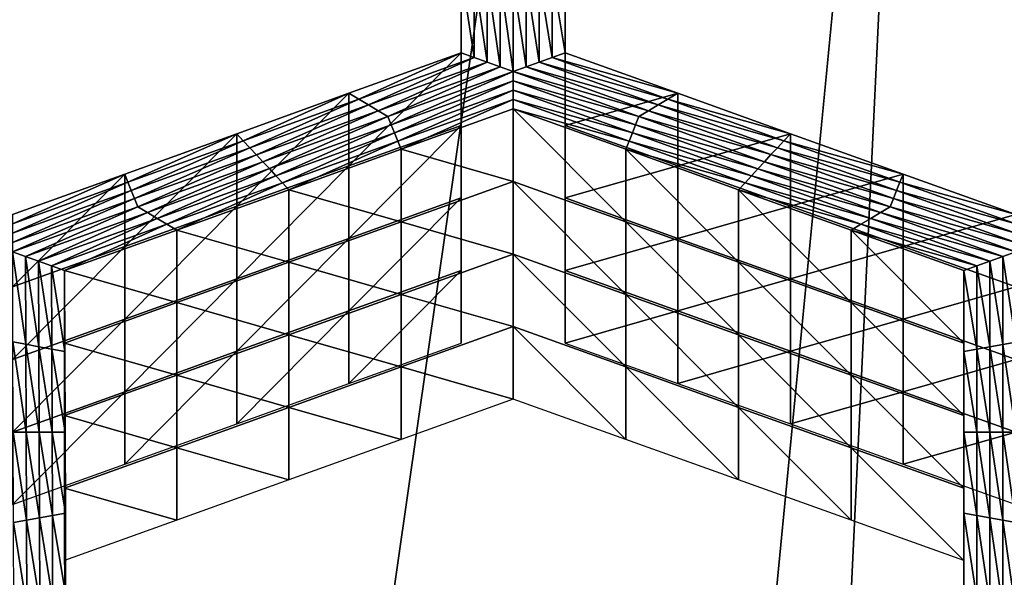
# Model space of a CAD drawing. Extents: x -0.03 to 0.03, y -0.03 to 0.166.
# Drawn here: x 0 to 0.001, y 0.141 to 0.141 of the extents above; entities that cross this region are included whole.
import ezdxf

# ---------------------------------------------------------------- set-up
doc = ezdxf.new("R2010")
doc.units = 0
doc.header["$MEASUREMENT"] = 0
doc.layers.get('0').update_dxf_attribs({"linetype": 'CONTINUOUS'})

msp = doc.modelspace()

# ---------------------------------------------------------------- linework, layer by layer
for points in [[(-0.0000732, 0.1293683, 0.1269057), (0.0034062, 0.1654413, 0.0978082), (-0.0000891, 0.1657995, 0.0979291)], [(-0.0000732, 0.1293683, 0.1269057), (0.0031236, 0.1291336, 0.126718), (0.0034062, 0.1654413, 0.0978082)], [(0.0016076, 0.1510664, 0.0925176), (-0.0004472, 0.1078842, 0.1272282), (-0.0004472, 0.1511926, 0.0926758)], [(0.0016076, 0.1510664, 0.0925176), (0.0016076, 0.1077579, 0.12707), (-0.0004472, 0.1078842, 0.1272282)], [(-0.000805, 0.1456437, 0.1036154), (0.0011931, 0.1454318, 0.1035435), (-0.0007551, 0.1318538, 0.09892)], [(0.0011931, 0.1454318, 0.1035435), (0.0031364, 0.1448486, 0.1033452), (-0.0007551, 0.1318538, 0.09892)], [(0.0031364, 0.1448486, 0.1033452), (0.0049544, 0.1439465, 0.1030384), (-0.0007551, 0.1318538, 0.09892)], [(0.0049544, 0.1439465, 0.1030384), (0.0065874, 0.1427903, 0.1026449), (-0.0007551, 0.1318538, 0.09892)], [(0.0065874, 0.1427903, 0.1026449), (0.0080639, 0.1414843, 0.1022004), (-0.0007551, 0.1318538, 0.09892)], [(0.0005895, 0.141349, 0.0834714), (0.0005895, 0.141457, 0.0836067), (0.0005895, 0.1415538, 0.0835294)], [(0.0005895, 0.141349, 0.0834714), (0.0005895, 0.1415538, 0.0835294), (0.0005895, 0.1414458, 0.0833941)], [(0.0005895, 0.1413379, 0.0832588), (0.0005895, 0.1414458, 0.0833941), (0.0005895, 0.1415426, 0.0833169)], [(0.0005895, 0.1413379, 0.0832588), (0.0005895, 0.1415426, 0.0833169), (0.0005895, 0.1414347, 0.0831816)], [(0.0005895, 0.1413267, 0.0830463), (0.0005895, 0.1414347, 0.0831816), (0.0005895, 0.1415315, 0.0831044)], [(0.0005895, 0.1413267, 0.0830463), (0.0005895, 0.1415315, 0.0831044), (0.0005895, 0.1414236, 0.0829691)], [(0.0080639, 0.1414843, 0.1022004), (0.009374, 0.1400996, 0.1017291), (-0.0007551, 0.1318538, 0.09892)], [(0.0005895, 0.1412522, 0.0835486), (0.0005895, 0.1413602, 0.0836839), (0.0005895, 0.141457, 0.0836067)], [(0.0005895, 0.1412522, 0.0835486), (0.0005895, 0.141457, 0.0836067), (0.0005895, 0.141349, 0.0834714)], [(0.0007281, 0.1413602, 0.0836839), (0.0007281, 0.1413491, 0.0834714), (0.0007281, 0.141457, 0.0836067)], [(0.0007281, 0.141457, 0.0836067), (0.0007281, 0.1413491, 0.0834714), (0.0007281, 0.1414458, 0.0833942)], [(0.0005895, 0.1412411, 0.0833361), (0.0005895, 0.141349, 0.0834714), (0.0005895, 0.1414458, 0.0833941)], [(0.0005895, 0.1412411, 0.0833361), (0.0005895, 0.1414458, 0.0833941), (0.0005895, 0.1413379, 0.0832588)], [(0.0007281, 0.1413491, 0.0834714), (0.0007281, 0.1413379, 0.0832588), (0.0007281, 0.1414458, 0.0833942)], [(0.0007281, 0.1414458, 0.0833942), (0.0007281, 0.1413379, 0.0832588), (0.0007281, 0.1414347, 0.0831816)], [(0.0005895, 0.14123, 0.0831235), (0.0005895, 0.1413379, 0.0832588), (0.0005895, 0.1414347, 0.0831816)], [(0.0005895, 0.14123, 0.0831235), (0.0005895, 0.1414347, 0.0831816), (0.0005895, 0.1413267, 0.0830463)], [(0.0007281, 0.1413379, 0.0832588), (0.0007281, 0.1413268, 0.0830463), (0.0007281, 0.1414347, 0.0831816)], [(0.0007281, 0.1414347, 0.0831816), (0.0007281, 0.1413268, 0.0830463), (0.0007281, 0.1414236, 0.0829691)], [(0.0006068, 0.1413094, 0.082826), (0.0005895, 0.1413156, 0.0828338), (0.0005895, 0.1414236, 0.0829691)], [(0.0006068, 0.1413094, 0.082826), (0.0005895, 0.1414236, 0.0829691), (0.0006068, 0.1414204, 0.0829652)], [(0.0005895, 0.1412188, 0.082911), (0.0005895, 0.1413267, 0.0830463), (0.0005895, 0.1414236, 0.0829691)], [(0.0005895, 0.1412188, 0.082911), (0.0005895, 0.1414236, 0.0829691), (0.0005895, 0.1413156, 0.0828338)], [(0.0006241, 0.1413031, 0.0828182), (0.0006068, 0.1413094, 0.082826), (0.0006068, 0.1414204, 0.0829652)], [(0.0006241, 0.1413031, 0.0828182), (0.0006068, 0.1414204, 0.0829652), (0.0006241, 0.1414173, 0.0829613)], [(0.0006415, 0.1412969, 0.0828103), (0.0006241, 0.1413031, 0.0828182), (0.0006241, 0.1414173, 0.0829613)], [(0.0006415, 0.1412969, 0.0828103), (0.0006241, 0.1414173, 0.0829613), (0.0006415, 0.1414142, 0.0829574)], [(0.0006761, 0.1414142, 0.0829574), (0.0006934, 0.1414173, 0.0829613), (0.0006934, 0.1413032, 0.0828182)], [(0.0006934, 0.1414173, 0.0829613), (0.0007107, 0.1414204, 0.0829652), (0.0007107, 0.1413094, 0.082826)], [(0.0006934, 0.1414173, 0.0829613), (0.0007107, 0.1413094, 0.082826), (0.0006934, 0.1413032, 0.0828182)], [(0.0007107, 0.1414204, 0.0829652), (0.0007281, 0.1414236, 0.0829691), (0.0007281, 0.1413156, 0.0828338)], [(0.0007107, 0.1414204, 0.0829652), (0.0007281, 0.1413156, 0.0828338), (0.0007107, 0.1413094, 0.082826)], [(0.0007281, 0.1413268, 0.0830463), (0.0007281, 0.1413156, 0.0828338), (0.0007281, 0.1414236, 0.0829691)], [(0.0006588, 0.1412907, 0.0828025), (0.0006415, 0.1412969, 0.0828103), (0.0006415, 0.1414142, 0.0829574)], [(0.0006588, 0.1412907, 0.0828025), (0.0006415, 0.1414142, 0.0829574), (0.0006588, 0.1414111, 0.0829535)], [(0.0006588, 0.1414111, 0.0829535), (0.0006761, 0.1414142, 0.0829574), (0.0006761, 0.1412969, 0.0828103)], [(0.0006588, 0.1414111, 0.0829535), (0.0006761, 0.1412969, 0.0828103), (0.0006588, 0.1412907, 0.0828025)], [(0.0006761, 0.1414142, 0.0829574), (0.0006934, 0.1413032, 0.0828182), (0.0006761, 0.1412969, 0.0828103)], [(0.0007281, 0.1413602, 0.0836839), (0.0007281, 0.1412522, 0.0835486), (0.0007281, 0.1413491, 0.0834714)], [(0.0005895, 0.1411443, 0.0834133), (0.0005895, 0.1412522, 0.0835486), (0.0005895, 0.141349, 0.0834714)], [(0.0005895, 0.1411443, 0.0834133), (0.0005895, 0.141349, 0.0834714), (0.0005895, 0.1412411, 0.0833361)], [(0.0005895, 0.1411331, 0.0832008), (0.0005895, 0.1412411, 0.0833361), (0.0005895, 0.1413379, 0.0832588)], [(0.0005895, 0.1411331, 0.0832008), (0.0005895, 0.1413379, 0.0832588), (0.0005895, 0.14123, 0.0831235)], [(0.0007281, 0.1413491, 0.0834714), (0.0007281, 0.1412411, 0.0833361), (0.0007281, 0.1413379, 0.0832588)], [(0.0007281, 0.1412522, 0.0835486), (0.0007281, 0.1412411, 0.0833361), (0.0007281, 0.1413491, 0.0834714)], [(0.0007281, 0.1412411, 0.0833361), (0.0007281, 0.14123, 0.0831235), (0.0007281, 0.1413379, 0.0832588)], [(0.0007281, 0.1413379, 0.0832588), (0.0007281, 0.14123, 0.0831235), (0.0007281, 0.1413268, 0.0830463)], [(0.0005895, 0.141122, 0.0829882), (0.0005895, 0.14123, 0.0831235), (0.0005895, 0.1413267, 0.0830463)], [(0.0005895, 0.141122, 0.0829882), (0.0005895, 0.1413267, 0.0830463), (0.0005895, 0.1412188, 0.082911)], [(0.0007281, 0.14123, 0.0831235), (0.0007281, 0.1412188, 0.082911), (0.0007281, 0.1413268, 0.0830463)], [(0.0007281, 0.1413268, 0.0830463), (0.0007281, 0.1412188, 0.082911), (0.0007281, 0.1413156, 0.0828338)], [(0.0004529, 0.1412539, 0.0827565), (0.0004399, 0.1412617, 0.0827662), (0.0005895, 0.1413156, 0.0828338)], [(0.0004399, 0.1411649, 0.0828434), (0.0005895, 0.1412188, 0.082911), (0.0005895, 0.1413156, 0.0828338)], [(0.0004399, 0.1411649, 0.0828434), (0.0005895, 0.1413156, 0.0828338), (0.0004399, 0.1412617, 0.0827662)], [(0.0004529, 0.1412539, 0.0827565), (0.0005895, 0.1413156, 0.0828338), (0.0006068, 0.1413094, 0.082826)], [(0.0007107, 0.1413094, 0.082826), (0.0007281, 0.1413156, 0.0828338), (0.0008783, 0.1412617, 0.0827662)], [(0.0007281, 0.1412188, 0.082911), (0.0008783, 0.1412617, 0.0827662), (0.0007281, 0.1413156, 0.0828338)], [(0.0004659, 0.1412461, 0.0827467), (0.0004529, 0.1412539, 0.0827565), (0.0006068, 0.1413094, 0.082826)], [(0.0004659, 0.1412461, 0.0827467), (0.0006068, 0.1413094, 0.082826), (0.0006241, 0.1413031, 0.0828182)], [(0.0004789, 0.1412383, 0.0827369), (0.0004659, 0.1412461, 0.0827467), (0.0006241, 0.1413031, 0.0828182)], [(0.0004789, 0.1412383, 0.0827369), (0.0006241, 0.1413031, 0.0828182), (0.0006415, 0.1412969, 0.0828103)], [(0.0006761, 0.1412969, 0.0828103), (0.0006934, 0.1413032, 0.0828182), (0.0008523, 0.1412461, 0.0827467)], [(0.0006934, 0.1413032, 0.0828182), (0.0007107, 0.1413094, 0.082826), (0.0008653, 0.1412539, 0.0827564)], [(0.0006934, 0.1413032, 0.0828182), (0.0008653, 0.1412539, 0.0827564), (0.0008523, 0.1412461, 0.0827467)], [(0.0007107, 0.1413094, 0.082826), (0.0008783, 0.1412617, 0.0827662), (0.0008653, 0.1412539, 0.0827564)], [(0.0004919, 0.1412305, 0.0827271), (0.0004789, 0.1412383, 0.0827369), (0.0006415, 0.1412969, 0.0828103)], [(0.0004919, 0.1412305, 0.0827271), (0.0006415, 0.1412969, 0.0828103), (0.0006588, 0.1412907, 0.0828025)], [(0.0006588, 0.1412907, 0.0828025), (0.0004963, 0.1412196, 0.0827135), (0.0004919, 0.1412305, 0.0827271)], [(0.0006588, 0.1412907, 0.0828025), (0.0006588, 0.1412782, 0.0827869), (0.0004963, 0.1412196, 0.0827135)], [(0.0006588, 0.1412907, 0.0828025), (0.0006761, 0.1412969, 0.0828103), (0.0008393, 0.1412383, 0.0827369)], [(0.0006588, 0.1412907, 0.0828025), (0.0008393, 0.1412383, 0.0827369), (0.0008264, 0.1412305, 0.0827271)], [(0.0008264, 0.1412305, 0.0827271), (0.0006588, 0.1412782, 0.0827869), (0.0006588, 0.1412907, 0.0828025)], [(0.0006761, 0.1412969, 0.0828103), (0.0008523, 0.1412461, 0.0827467), (0.0008393, 0.1412383, 0.0827369)], [(0.0006588, 0.1412782, 0.0827869), (0.0005007, 0.1412087, 0.0826998), (0.0004963, 0.1412196, 0.0827135)], [(0.0006588, 0.1412782, 0.0827869), (0.0006589, 0.1412657, 0.0827713), (0.0005007, 0.1412087, 0.0826998)], [(0.0008221, 0.1412196, 0.0827135), (0.0006589, 0.1412657, 0.0827713), (0.0006588, 0.1412782, 0.0827869)], [(0.0008264, 0.1412305, 0.0827271), (0.0008221, 0.1412196, 0.0827135), (0.0006588, 0.1412782, 0.0827869)], [(0.000299, 0.1411984, 0.0826869), (0.0002904, 0.1412078, 0.0826986), (0.0004399, 0.1412617, 0.0827662)], [(0.0002904, 0.141111, 0.0827759), (0.0004399, 0.1411649, 0.0828434), (0.0004399, 0.1412617, 0.0827662)], [(0.0002904, 0.141111, 0.0827759), (0.0004399, 0.1412617, 0.0827662), (0.0002904, 0.1412078, 0.0826986)], [(0.000299, 0.1411984, 0.0826869), (0.0004399, 0.1412617, 0.0827662), (0.0004529, 0.1412539, 0.0827565)], [(0.0006589, 0.1412657, 0.0827713), (0.000505, 0.1411978, 0.0826862), (0.0005007, 0.1412087, 0.0826998)], [(0.0006589, 0.1412657, 0.0827713), (0.0006589, 0.1412533, 0.0827557), (0.000505, 0.1411978, 0.0826862)], [(0.0008178, 0.1412087, 0.0826998), (0.0006589, 0.1412533, 0.0827557), (0.0006589, 0.1412657, 0.0827713)], [(0.0008221, 0.1412196, 0.0827135), (0.0008178, 0.1412087, 0.0826998), (0.0006589, 0.1412657, 0.0827713)], [(0.0007281, 0.1412188, 0.082911), (0.0008783, 0.1411649, 0.0828434), (0.0008783, 0.1412617, 0.0827662)], [(0.0008653, 0.1412539, 0.0827564), (0.0008783, 0.1412617, 0.0827662), (0.0010285, 0.1412078, 0.0826987)], [(0.0008783, 0.1411649, 0.0828434), (0.0010285, 0.1412078, 0.0826987), (0.0008783, 0.1412617, 0.0827662)], [(0.0003077, 0.1411891, 0.0826752), (0.000299, 0.1411984, 0.0826869), (0.0004529, 0.1412539, 0.0827565)], [(0.0003077, 0.1411891, 0.0826752), (0.0004529, 0.1412539, 0.0827565), (0.0004659, 0.1412461, 0.0827467)], [(0.0003164, 0.1411797, 0.0826635), (0.0003077, 0.1411891, 0.0826752), (0.0004659, 0.1412461, 0.0827467)], [(0.0003164, 0.1411797, 0.0826635), (0.0004659, 0.1412461, 0.0827467), (0.0004789, 0.1412383, 0.0827369)], [(0.0006589, 0.1412533, 0.0827557), (0.0005094, 0.1411869, 0.0826725), (0.000505, 0.1411978, 0.0826862)], [(0.0006589, 0.1412533, 0.0827557), (0.0006589, 0.1412408, 0.0827401), (0.0005094, 0.1411869, 0.0826725)], [(0.0008135, 0.1411978, 0.0826862), (0.0006589, 0.1412408, 0.0827401), (0.0006589, 0.1412533, 0.0827557)], [(0.0008178, 0.1412087, 0.0826998), (0.0008135, 0.1411978, 0.0826862), (0.0006589, 0.1412533, 0.0827557)], [(0.0007281, 0.1412522, 0.0835486), (0.0007281, 0.1411443, 0.0834133), (0.0007281, 0.1412411, 0.0833361)], [(0.0008393, 0.1412383, 0.0827369), (0.0008523, 0.1412461, 0.0827467), (0.0010112, 0.1411891, 0.0826752)], [(0.0008523, 0.1412461, 0.0827467), (0.0008653, 0.1412539, 0.0827564), (0.0010199, 0.1411984, 0.0826869)], [(0.0008523, 0.1412461, 0.0827467), (0.0010199, 0.1411984, 0.0826869), (0.0010112, 0.1411891, 0.0826752)], [(0.0008653, 0.1412539, 0.0827564), (0.0010285, 0.1412078, 0.0826987), (0.0010199, 0.1411984, 0.0826869)], [(0.0003251, 0.1411704, 0.0826518), (0.0003164, 0.1411797, 0.0826635), (0.0004789, 0.1412383, 0.0827369)], [(0.0003251, 0.1411704, 0.0826518), (0.0004789, 0.1412383, 0.0827369), (0.0004919, 0.1412305, 0.0827271)], [(0.0006589, 0.141144, 0.0828173), (0.0005094, 0.1411869, 0.0826725), (0.0006589, 0.1412408, 0.0827401)], [(0.0005895, 0.1410363, 0.083278), (0.0005895, 0.1411443, 0.0834133), (0.0005895, 0.1412411, 0.0833361)], [(0.0005895, 0.1410363, 0.083278), (0.0005895, 0.1412411, 0.0833361), (0.0005895, 0.1411331, 0.0832008)], [(0.0008135, 0.1411978, 0.0826862), (0.0008092, 0.1411869, 0.0826725), (0.0006589, 0.1412408, 0.0827401)], [(0.0008092, 0.1410901, 0.0827497), (0.0006589, 0.141144, 0.0828173), (0.0006589, 0.1412408, 0.0827401)], [(0.0008092, 0.1410901, 0.0827497), (0.0006589, 0.1412408, 0.0827401), (0.0008092, 0.1411869, 0.0826725)], [(0.0007281, 0.1412411, 0.0833361), (0.0007281, 0.1411332, 0.0832008), (0.0007281, 0.14123, 0.0831235)], [(0.0007281, 0.1411443, 0.0834133), (0.0007281, 0.1411332, 0.0832008), (0.0007281, 0.1412411, 0.0833361)], [(0.0008264, 0.1412305, 0.0827271), (0.0008393, 0.1412383, 0.0827369), (0.0010026, 0.1411798, 0.0826635)], [(0.0008393, 0.1412383, 0.0827369), (0.0010112, 0.1411891, 0.0826752), (0.0010026, 0.1411798, 0.0826635)], [(0.0004919, 0.1412305, 0.0827271), (0.0003338, 0.1411611, 0.0826401), (0.0003251, 0.1411704, 0.0826518)], [(0.0004919, 0.1412305, 0.0827271), (0.0004963, 0.1412196, 0.0827135), (0.0003338, 0.1411611, 0.0826401)], [(0.0004963, 0.1412196, 0.0827135), (0.0003424, 0.1411517, 0.0826283), (0.0003338, 0.1411611, 0.0826401)], [(0.0004963, 0.1412196, 0.0827135), (0.0005007, 0.1412087, 0.0826998), (0.0003424, 0.1411517, 0.0826283)], [(0.0005895, 0.1410252, 0.0830655), (0.0005895, 0.1411331, 0.0832008), (0.0005895, 0.14123, 0.0831235)], [(0.0005895, 0.1410252, 0.0830655), (0.0005895, 0.14123, 0.0831235), (0.0005895, 0.141122, 0.0829882)], [(0.0007281, 0.1411332, 0.0832008), (0.0007281, 0.141122, 0.0829882), (0.0007281, 0.14123, 0.0831235)], [(0.0007281, 0.14123, 0.0831235), (0.0007281, 0.141122, 0.0829882), (0.0007281, 0.1412188, 0.082911)], [(0.0009853, 0.141161, 0.0826401), (0.0008178, 0.1412087, 0.0826998), (0.0008221, 0.1412196, 0.0827135)], [(0.000994, 0.1411704, 0.0826518), (0.0008221, 0.1412196, 0.0827135), (0.0008264, 0.1412305, 0.0827271)], [(0.000994, 0.1411704, 0.0826518), (0.0009853, 0.141161, 0.0826401), (0.0008221, 0.1412196, 0.0827135)], [(0.0008264, 0.1412305, 0.0827271), (0.0010026, 0.1411798, 0.0826635), (0.000994, 0.1411704, 0.0826518)], [(0.0001452, 0.141143, 0.0826174), (0.0001408, 0.1411539, 0.0826311), (0.0002904, 0.1412078, 0.0826986)], [(0.0001408, 0.1410571, 0.0827083), (0.0002904, 0.141111, 0.0827759), (0.0002904, 0.1412078, 0.0826986)], [(0.0001408, 0.1410571, 0.0827083), (0.0002904, 0.1412078, 0.0826986), (0.0001408, 0.1411539, 0.0826311)], [(0.0001452, 0.141143, 0.0826174), (0.0002904, 0.1412078, 0.0826986), (0.000299, 0.1411984, 0.0826869)], [(0.0005007, 0.1412087, 0.0826998), (0.0003511, 0.1411424, 0.0826166), (0.0003424, 0.1411517, 0.0826283)], [(0.0005007, 0.1412087, 0.0826998), (0.000505, 0.1411978, 0.0826862), (0.0003511, 0.1411424, 0.0826166)], [(0.0004399, 0.1410681, 0.0829207), (0.0005895, 0.141122, 0.0829882), (0.0005895, 0.1412188, 0.082911)], [(0.0004399, 0.1410681, 0.0829207), (0.0005895, 0.1412188, 0.082911), (0.0004399, 0.1411649, 0.0828434)], [(0.0007281, 0.141122, 0.0829882), (0.0008783, 0.1411649, 0.0828434), (0.0007281, 0.1412188, 0.082911)], [(0.0009767, 0.1411517, 0.0826283), (0.0008135, 0.1411978, 0.0826862), (0.0008178, 0.1412087, 0.0826998)], [(0.0009853, 0.141161, 0.0826401), (0.0009767, 0.1411517, 0.0826283), (0.0008178, 0.1412087, 0.0826998)], [(0.0008783, 0.1411649, 0.0828434), (0.0010285, 0.141111, 0.0827759), (0.0010285, 0.1412078, 0.0826987)], [(0.0010199, 0.1411984, 0.0826869), (0.0010285, 0.1412078, 0.0826987), (0.0011788, 0.1411539, 0.0826311)], [(0.0010285, 0.141111, 0.0827759), (0.0011788, 0.1411539, 0.0826311), (0.0010285, 0.1412078, 0.0826987)], [(0.0001495, 0.1411321, 0.0826037), (0.0001452, 0.141143, 0.0826174), (0.000299, 0.1411984, 0.0826869)], [(0.0001495, 0.1411321, 0.0826037), (0.000299, 0.1411984, 0.0826869), (0.0003077, 0.1411891, 0.0826752)], [(0.000505, 0.1411978, 0.0826862), (0.0003598, 0.141133, 0.0826049), (0.0003511, 0.1411424, 0.0826166)], [(0.000505, 0.1411978, 0.0826862), (0.0005094, 0.1411869, 0.0826725), (0.0003598, 0.141133, 0.0826049)], [(0.000968, 0.1411424, 0.0826166), (0.0008092, 0.1411869, 0.0826725), (0.0008135, 0.1411978, 0.0826862)], [(0.0009767, 0.1411517, 0.0826283), (0.000968, 0.1411424, 0.0826166), (0.0008135, 0.1411978, 0.0826862)], [(0.0010112, 0.1411891, 0.0826752), (0.0010199, 0.1411984, 0.0826869), (0.0011745, 0.141143, 0.0826174)], [(0.0010199, 0.1411984, 0.0826869), (0.0011788, 0.1411539, 0.0826311), (0.0011745, 0.141143, 0.0826174)], [(0.0001539, 0.1411212, 0.0825901), (0.0001495, 0.1411321, 0.0826037), (0.0003077, 0.1411891, 0.0826752)], [(0.0001539, 0.1411212, 0.0825901), (0.0003077, 0.1411891, 0.0826752), (0.0003164, 0.1411797, 0.0826635)], [(0.0001583, 0.1411103, 0.0825764), (0.0001539, 0.1411212, 0.0825901), (0.0003164, 0.1411797, 0.0826635)], [(0.0001583, 0.1411103, 0.0825764), (0.0003164, 0.1411797, 0.0826635), (0.0003251, 0.1411704, 0.0826518)], [(0.0005094, 0.1410901, 0.0827497), (0.0003598, 0.141133, 0.0826049), (0.0005094, 0.1411869, 0.0826725)], [(0.0006589, 0.141144, 0.0828173), (0.0005094, 0.1410901, 0.0827497), (0.0005094, 0.1411869, 0.0826725)], [(0.000968, 0.1411424, 0.0826166), (0.0009594, 0.141133, 0.0826049), (0.0008092, 0.1411869, 0.0826725)], [(0.0009594, 0.1410362, 0.0826822), (0.0008092, 0.1410901, 0.0827497), (0.0008092, 0.1411869, 0.0826725)], [(0.0009594, 0.1410362, 0.0826822), (0.0008092, 0.1411869, 0.0826725), (0.0009594, 0.141133, 0.0826049)], [(0.000994, 0.1411704, 0.0826518), (0.0010026, 0.1411798, 0.0826635), (0.0011658, 0.1411212, 0.0825901)], [(0.0010026, 0.1411798, 0.0826635), (0.0010112, 0.1411891, 0.0826752), (0.0011701, 0.1411321, 0.0826037)], [(0.0010026, 0.1411798, 0.0826635), (0.0011701, 0.1411321, 0.0826037), (0.0011658, 0.1411212, 0.0825901)], [(0.0010112, 0.1411891, 0.0826752), (0.0011745, 0.141143, 0.0826174), (0.0011701, 0.1411321, 0.0826037)], [(0.0003251, 0.1411704, 0.0826518), (0.0001713, 0.1411025, 0.0825666), (0.0001583, 0.1411103, 0.0825764)], [(0.0003251, 0.1411704, 0.0826518), (0.0003338, 0.1411611, 0.0826401), (0.0001713, 0.1411025, 0.0825666)], [(0.0011615, 0.1411103, 0.0825764), (0.0009853, 0.141161, 0.0826401), (0.000994, 0.1411704, 0.0826518)], [(0.000994, 0.1411704, 0.0826518), (0.0011658, 0.1411212, 0.0825901), (0.0011615, 0.1411103, 0.0825764)], [(-0.0000087, 0.1410875, 0.0825479), (-0.0000088, 0.1411, 0.0825635), (0.0001408, 0.1411539, 0.0826311)], [(-0.0000088, 0.1410032, 0.0826407), (0.0001408, 0.1410571, 0.0827083), (0.0001408, 0.1411539, 0.0826311)], [(-0.0000088, 0.1410032, 0.0826407), (0.0001408, 0.1411539, 0.0826311), (-0.0000088, 0.1411, 0.0825635)], [(-0.0000087, 0.1410875, 0.0825479), (0.0001408, 0.1411539, 0.0826311), (0.0001452, 0.141143, 0.0826174)], [(0.0003338, 0.1411611, 0.0826401), (0.0001842, 0.1410947, 0.0825569), (0.0001713, 0.1411025, 0.0825666)], [(0.0003338, 0.1411611, 0.0826401), (0.0003424, 0.1411517, 0.0826283), (0.0001842, 0.1410947, 0.0825569)], [(0.0002904, 0.1410142, 0.0828531), (0.0004399, 0.1410681, 0.0829207), (0.0004399, 0.1411649, 0.0828434)], [(0.0002904, 0.1410142, 0.0828531), (0.0004399, 0.1411649, 0.0828434), (0.0002904, 0.141111, 0.0827759)], [(0.0007281, 0.141122, 0.0829882), (0.0008783, 0.1410681, 0.0829207), (0.0008783, 0.1411649, 0.0828434)], [(0.0008783, 0.1410681, 0.0829207), (0.0010285, 0.141111, 0.0827759), (0.0008783, 0.1411649, 0.0828434)], [(0.0011486, 0.1411025, 0.0825666), (0.0009767, 0.1411517, 0.0826283), (0.0009853, 0.141161, 0.0826401)], [(0.0011615, 0.1411103, 0.0825764), (0.0011486, 0.1411025, 0.0825666), (0.0009853, 0.141161, 0.0826401)], [(0.0010285, 0.141111, 0.0827759), (0.0011788, 0.1410571, 0.0827083), (0.0011788, 0.1411539, 0.0826311)], [(0.0011745, 0.141143, 0.0826174), (0.0011788, 0.1411539, 0.0826311), (0.001329, 0.1411, 0.0825635)], [(0.0011788, 0.1410571, 0.0827083), (0.001329, 0.1411, 0.0825635), (0.0011788, 0.1411539, 0.0826311)], [(-0.0000087, 0.1410751, 0.0825323), (-0.0000087, 0.1410875, 0.0825479), (0.0001452, 0.141143, 0.0826174)], [(-0.0000087, 0.1410751, 0.0825323), (0.0001452, 0.141143, 0.0826174), (0.0001495, 0.1411321, 0.0826037)], [(0.0003424, 0.1411517, 0.0826283), (0.0001972, 0.1410869, 0.0825471), (0.0001842, 0.1410947, 0.0825569)], [(0.0003424, 0.1411517, 0.0826283), (0.0003511, 0.1411424, 0.0826166), (0.0001972, 0.1410869, 0.0825471)], [(0.0003511, 0.1411424, 0.0826166), (0.0002102, 0.1410791, 0.0825373), (0.0001972, 0.1410869, 0.0825471)], [(0.0003511, 0.1411424, 0.0826166), (0.0003598, 0.141133, 0.0826049), (0.0002102, 0.1410791, 0.0825373)], [(0.0006589, 0.1410472, 0.0828945), (0.0005094, 0.1410901, 0.0827497), (0.0006589, 0.141144, 0.0828173)], [(0.0008092, 0.1409933, 0.0828269), (0.0006589, 0.1410472, 0.0828945), (0.0006589, 0.141144, 0.0828173)], [(0.0008092, 0.1409933, 0.0828269), (0.0006589, 0.141144, 0.0828173), (0.0008092, 0.1410901, 0.0827497)], [(0.0007281, 0.1411443, 0.0834133), (0.0007281, 0.1410364, 0.083278), (0.0007281, 0.1411332, 0.0832008)], [(0.0011226, 0.1410869, 0.0825471), (0.0009594, 0.141133, 0.0826049), (0.000968, 0.1411424, 0.0826166)], [(0.0011356, 0.1410947, 0.0825569), (0.000968, 0.1411424, 0.0826166), (0.0009767, 0.1411517, 0.0826283)], [(0.0011356, 0.1410947, 0.0825569), (0.0011226, 0.1410869, 0.0825471), (0.000968, 0.1411424, 0.0826166)], [(0.0011486, 0.1411025, 0.0825666), (0.0011356, 0.1410947, 0.0825569), (0.0009767, 0.1411517, 0.0826283)], [(0.0011701, 0.1411321, 0.0826037), (0.0011745, 0.141143, 0.0826174), (0.001329, 0.1410875, 0.0825479)], [(0.0011745, 0.141143, 0.0826174), (0.001329, 0.1411, 0.0825635), (0.001329, 0.1410875, 0.0825479)], [(-0.0000086, 0.1410626, 0.0825167), (-0.0000087, 0.1410751, 0.0825323), (0.0001495, 0.1411321, 0.0826037)], [(-0.0000086, 0.1410626, 0.0825167), (0.0001495, 0.1411321, 0.0826037), (0.0001539, 0.1411212, 0.0825901)], [(0.0003598, 0.1410362, 0.0826822), (0.0002102, 0.1410791, 0.0825373), (0.0003598, 0.141133, 0.0826049)], [(0.0005094, 0.1410901, 0.0827497), (0.0003598, 0.1410362, 0.0826822), (0.0003598, 0.141133, 0.0826049)], [(0.0005895, 0.1409284, 0.0831427), (0.0005895, 0.1410363, 0.083278), (0.0005895, 0.1411331, 0.0832008)], [(0.0005895, 0.1409284, 0.0831427), (0.0005895, 0.1411331, 0.0832008), (0.0005895, 0.1410252, 0.0830655)], [(0.0007281, 0.1410364, 0.083278), (0.0007281, 0.1410252, 0.0830655), (0.0007281, 0.1411332, 0.0832008)], [(0.0007281, 0.1411332, 0.0832008), (0.0007281, 0.1410252, 0.0830655), (0.0007281, 0.141122, 0.0829882)], [(0.0011226, 0.1410869, 0.0825471), (0.0011096, 0.1410791, 0.0825373), (0.0009594, 0.141133, 0.0826049)], [(0.0011096, 0.1409823, 0.0826146), (0.0009594, 0.1410362, 0.0826822), (0.0009594, 0.141133, 0.0826049)], [(0.0011096, 0.1409823, 0.0826146), (0.0009594, 0.141133, 0.0826049), (0.0011096, 0.1410791, 0.0825373)], [(0.0011658, 0.1411212, 0.0825901), (0.0011701, 0.1411321, 0.0826037), (0.0013291, 0.141075, 0.0825323)], [(0.0011701, 0.1411321, 0.0826037), (0.001329, 0.1410875, 0.0825479), (0.0013291, 0.141075, 0.0825323)], [(-0.0000086, 0.1410501, 0.082501), (-0.0000086, 0.1410626, 0.0825167), (0.0001539, 0.1411212, 0.0825901)], [(-0.0000086, 0.1410501, 0.082501), (0.0001539, 0.1411212, 0.0825901), (0.0001583, 0.1411103, 0.0825764)], [(0.0004399, 0.1409713, 0.0829979), (0.0005895, 0.1410252, 0.0830655), (0.0005895, 0.141122, 0.0829882)], [(0.0004399, 0.1409713, 0.0829979), (0.0005895, 0.141122, 0.0829882), (0.0004399, 0.1410681, 0.0829207)], [(0.0007281, 0.1410252, 0.0830655), (0.0008783, 0.1410681, 0.0829207), (0.0007281, 0.141122, 0.0829882)], [(0.0011615, 0.1411103, 0.0825764), (0.0011658, 0.1411212, 0.0825901), (0.0013291, 0.1410626, 0.0825167)], [(0.0011658, 0.1411212, 0.0825901), (0.0013291, 0.141075, 0.0825323), (0.0013291, 0.1410626, 0.0825167)], [(0.0001583, 0.1411103, 0.0825764), (0.0000087, 0.1410439, 0.0824932), (-0.0000086, 0.1410501, 0.082501)], [(0.0001583, 0.1411103, 0.0825764), (0.0001713, 0.1411025, 0.0825666), (0.0000087, 0.1410439, 0.0824932)], [(0.0001713, 0.1411025, 0.0825666), (0.000026, 0.1410377, 0.0824854), (0.0000087, 0.1410439, 0.0824932)], [(0.0001713, 0.1411025, 0.0825666), (0.0001842, 0.1410947, 0.0825569), (0.000026, 0.1410377, 0.0824854)], [(0.0001408, 0.1409603, 0.0827855), (0.0002904, 0.1410142, 0.0828531), (0.0002904, 0.141111, 0.0827759)], [(0.0001408, 0.1409603, 0.0827855), (0.0002904, 0.141111, 0.0827759), (0.0001408, 0.1410571, 0.0827083)], [(0.0008783, 0.1410681, 0.0829207), (0.0010285, 0.1410142, 0.0828531), (0.0010285, 0.141111, 0.0827759)], [(0.0010285, 0.1410142, 0.0828531), (0.0011788, 0.1410571, 0.0827083), (0.0010285, 0.141111, 0.0827759)], [(0.0013118, 0.1410439, 0.0824932), (0.0011356, 0.1410947, 0.0825569), (0.0011486, 0.1411025, 0.0825666)], [(0.0013291, 0.1410501, 0.082501), (0.0011486, 0.1411025, 0.0825666), (0.0011615, 0.1411103, 0.0825764)], [(0.0013291, 0.1410501, 0.082501), (0.0013118, 0.1410439, 0.0824932), (0.0011486, 0.1411025, 0.0825666)], [(0.0011615, 0.1411103, 0.0825764), (0.0013291, 0.1410626, 0.0825167), (0.0013291, 0.1410501, 0.082501)], [(0.0001842, 0.1410947, 0.0825569), (0.0000434, 0.1410314, 0.0824776), (0.000026, 0.1410377, 0.0824854)], [(0.0001842, 0.1410947, 0.0825569), (0.0001972, 0.1410869, 0.0825471), (0.0000434, 0.1410314, 0.0824776)], [(0.0005094, 0.1409933, 0.0828269), (0.0003598, 0.1410362, 0.0826822), (0.0005094, 0.1410901, 0.0827497)], [(0.0006589, 0.1410472, 0.0828945), (0.0005094, 0.1409933, 0.0828269), (0.0005094, 0.1410901, 0.0827497)], [(0.0009594, 0.1409394, 0.0827594), (0.0008092, 0.1409933, 0.0828269), (0.0008092, 0.1410901, 0.0827497)], [(0.0009594, 0.1409394, 0.0827594), (0.0008092, 0.1410901, 0.0827497), (0.0009594, 0.1410362, 0.0826822)], [(0.0012945, 0.1410377, 0.0824854), (0.0011226, 0.1410869, 0.0825471), (0.0011356, 0.1410947, 0.0825569)], [(0.0013118, 0.1410439, 0.0824932), (0.0012945, 0.1410377, 0.0824854), (0.0011356, 0.1410947, 0.0825569)], [(0.0011788, 0.1410571, 0.0827083), (0.001329, 0.1410032, 0.0826408), (0.001329, 0.1411, 0.0825635)], [(0.0001972, 0.1410869, 0.0825471), (0.0000607, 0.1410252, 0.0824698), (0.0000434, 0.1410314, 0.0824776)], [(0.0001972, 0.1410869, 0.0825471), (0.0002102, 0.1410791, 0.0825373), (0.0000607, 0.1410252, 0.0824698)], [(0.0002102, 0.1409823, 0.0826146), (0.0000607, 0.1410252, 0.0824698), (0.0002102, 0.1410791, 0.0825373)], [(0.0003598, 0.1410362, 0.0826822), (0.0002102, 0.1409823, 0.0826146), (0.0002102, 0.1410791, 0.0825373)], [(0.0012772, 0.1410314, 0.0824776), (0.0011096, 0.1410791, 0.0825373), (0.0011226, 0.1410869, 0.0825471)], [(0.0012772, 0.1410314, 0.0824776), (0.0012599, 0.1410252, 0.0824698), (0.0011096, 0.1410791, 0.0825373)], [(0.0012599, 0.1409284, 0.082547), (0.0011096, 0.1409823, 0.0826146), (0.0011096, 0.1410791, 0.0825373)], [(0.0012599, 0.1409284, 0.082547), (0.0011096, 0.1410791, 0.0825373), (0.0012599, 0.1410252, 0.0824698)], [(0.0012945, 0.1410377, 0.0824854), (0.0012772, 0.1410314, 0.0824776), (0.0011226, 0.1410869, 0.0825471)], [(0.0002904, 0.1409174, 0.0829303), (0.0004399, 0.1409713, 0.0829979), (0.0004399, 0.1410681, 0.0829207)], [(0.0002904, 0.1409174, 0.0829303), (0.0004399, 0.1410681, 0.0829207), (0.0002904, 0.1410142, 0.0828531)], [(0.0007281, 0.1410252, 0.0830655), (0.0008783, 0.1409713, 0.0829979), (0.0008783, 0.1410681, 0.0829207)], [(0.0008783, 0.1409713, 0.0829979), (0.0010285, 0.1410142, 0.0828531), (0.0008783, 0.1410681, 0.0829207)], [(-0.0000088, 0.1409064, 0.082718), (0.0001408, 0.1409603, 0.0827855), (0.0001408, 0.1410571, 0.0827083)], [(-0.0000088, 0.1409064, 0.082718), (0.0001408, 0.1410571, 0.0827083), (-0.0000088, 0.1410032, 0.0826407)], [(-0.0000086, 0.1410501, 0.082501), (0.0000087, 0.1410439, 0.0824932), (0.0000091, 0.1409267, 0.0823463)], [(-0.0000086, 0.1410501, 0.082501), (0.0000091, 0.1409267, 0.0823463), (-0.0000082, 0.1409298, 0.0823502)], [(0.0010285, 0.1410142, 0.0828531), (0.0011788, 0.1409603, 0.0827855), (0.0011788, 0.1410571, 0.0827083)], [(0.0011788, 0.1409603, 0.0827855), (0.001329, 0.1410032, 0.0826408), (0.0011788, 0.1410571, 0.0827083)], [(0.0013291, 0.1409297, 0.0823501), (0.0013118, 0.1410439, 0.0824932), (0.0013291, 0.1410501, 0.082501)], [(0.0000087, 0.1410439, 0.0824932), (0.000026, 0.1410377, 0.0824854), (0.0000264, 0.1409235, 0.0823424)], [(0.0000087, 0.1410439, 0.0824932), (0.0000264, 0.1409235, 0.0823424), (0.0000091, 0.1409267, 0.0823463)], [(0.000026, 0.1410377, 0.0824854), (0.0000434, 0.1410314, 0.0824776), (0.0000437, 0.1409204, 0.0823385)], [(0.000026, 0.1410377, 0.0824854), (0.0000437, 0.1409204, 0.0823385), (0.0000264, 0.1409235, 0.0823424)], [(0.0003598, 0.1409394, 0.0827594), (0.0002102, 0.1409823, 0.0826146), (0.0003598, 0.1410362, 0.0826822)], [(0.0005094, 0.1409933, 0.0828269), (0.0003598, 0.1409394, 0.0827594), (0.0003598, 0.1410362, 0.0826822)], [(0.0006589, 0.1409504, 0.0829717), (0.0005094, 0.1409933, 0.0828269), (0.0006589, 0.1410472, 0.0828945)], [(0.0008092, 0.1408965, 0.0829042), (0.0006589, 0.1409504, 0.0829717), (0.0006589, 0.1410472, 0.0828945)], [(0.0008092, 0.1408965, 0.0829042), (0.0006589, 0.1410472, 0.0828945), (0.0008092, 0.1409933, 0.0828269)], [(0.0007281, 0.1410364, 0.083278), (0.0007281, 0.1409284, 0.0831427), (0.0007281, 0.1410252, 0.0830655)], [(0.0011096, 0.1408855, 0.0826918), (0.0009594, 0.1409394, 0.0827594), (0.0009594, 0.1410362, 0.0826822)], [(0.0011096, 0.1408855, 0.0826918), (0.0009594, 0.1410362, 0.0826822), (0.0011096, 0.1409823, 0.0826146)], [(0.0012945, 0.1409235, 0.0823423), (0.0012772, 0.1410314, 0.0824776), (0.0012945, 0.1410377, 0.0824854)], [(0.0013118, 0.1409266, 0.0823462), (0.0012945, 0.1410377, 0.0824854), (0.0013118, 0.1410439, 0.0824932)], [(0.0013118, 0.1409266, 0.0823462), (0.0012945, 0.1409235, 0.0823423), (0.0012945, 0.1410377, 0.0824854)], [(0.0013291, 0.1409297, 0.0823501), (0.0013118, 0.1409266, 0.0823462), (0.0013118, 0.1410439, 0.0824932)], [(0.0000434, 0.1410314, 0.0824776), (0.0000607, 0.1410252, 0.0824698), (0.000061, 0.1409173, 0.0823346)], [(0.0000434, 0.1410314, 0.0824776), (0.000061, 0.1409173, 0.0823346), (0.0000437, 0.1409204, 0.0823385)], [(0.0002102, 0.1409823, 0.0826146), (0.0000607, 0.1409284, 0.082547), (0.0000607, 0.1410252, 0.0824698)], [(0.0000607, 0.1409284, 0.082547), (0.000061, 0.1409173, 0.0823346), (0.0000607, 0.1410252, 0.0824698)], [(0.0004399, 0.1408745, 0.0830751), (0.0005895, 0.1409284, 0.0831427), (0.0005895, 0.1410252, 0.0830655)], [(0.0004399, 0.1408745, 0.0830751), (0.0005895, 0.1410252, 0.0830655), (0.0004399, 0.1409713, 0.0829979)], [(0.0007281, 0.1409284, 0.0831427), (0.0008783, 0.1409713, 0.0829979), (0.0007281, 0.1410252, 0.0830655)], [(0.0012772, 0.1409204, 0.0823384), (0.0012599, 0.1410252, 0.0824698), (0.0012772, 0.1410314, 0.0824776)], [(0.0012772, 0.1409204, 0.0823384), (0.0012599, 0.1409172, 0.0823345), (0.0012599, 0.1410252, 0.0824698)], [(0.0012599, 0.1408204, 0.0824117), (0.0012599, 0.1409284, 0.082547), (0.0012599, 0.1410252, 0.0824698)], [(0.0012599, 0.1408204, 0.0824117), (0.0012599, 0.1410252, 0.0824698), (0.0012599, 0.1409172, 0.0823345)], [(0.0012945, 0.1409235, 0.0823423), (0.0012772, 0.1409204, 0.0823384), (0.0012772, 0.1410314, 0.0824776)], [(0.0001408, 0.1408635, 0.0828628), (0.0002904, 0.1409174, 0.0829303), (0.0002904, 0.1410142, 0.0828531)], [(0.0001408, 0.1408635, 0.0828628), (0.0002904, 0.1410142, 0.0828531), (0.0001408, 0.1409603, 0.0827855)], [(0.0008783, 0.1409713, 0.0829979), (0.0010285, 0.1409174, 0.0829303), (0.0010285, 0.1410142, 0.0828531)], [(0.0010285, 0.1409174, 0.0829303), (0.0011788, 0.1409603, 0.0827855), (0.0010285, 0.1410142, 0.0828531)], [(0.0011788, 0.1409603, 0.0827855), (0.001329, 0.1409064, 0.082718), (0.001329, 0.1410032, 0.0826408)], [(0.0005094, 0.1408965, 0.0829042), (0.0003598, 0.1409394, 0.0827594), (0.0005094, 0.1409933, 0.0828269)], [(0.0006589, 0.1409504, 0.0829717), (0.0005094, 0.1408965, 0.0829042), (0.0005094, 0.1409933, 0.0828269)], [(0.0009594, 0.1408426, 0.0828366), (0.0008092, 0.1408965, 0.0829042), (0.0008092, 0.1409933, 0.0828269)], [(0.0009594, 0.1408426, 0.0828366), (0.0008092, 0.1409933, 0.0828269), (0.0009594, 0.1409394, 0.0827594)], [(0.0002102, 0.1408855, 0.0826918), (0.0000607, 0.1409284, 0.082547), (0.0002102, 0.1409823, 0.0826146)], [(0.0003598, 0.1409394, 0.0827594), (0.0002102, 0.1408855, 0.0826918), (0.0002102, 0.1409823, 0.0826146)], [(0.0002904, 0.1408206, 0.0830076), (0.0004399, 0.1408745, 0.0830751), (0.0004399, 0.1409713, 0.0829979)], [(0.0002904, 0.1408206, 0.0830076), (0.0004399, 0.1409713, 0.0829979), (0.0002904, 0.1409174, 0.0829303)], [(0.0007281, 0.1409284, 0.0831427), (0.0008783, 0.1408745, 0.0830751), (0.0008783, 0.1409713, 0.0829979)], [(0.0008783, 0.1408745, 0.0830751), (0.0010285, 0.1409174, 0.0829303), (0.0008783, 0.1409713, 0.0829979)], [(0.0012599, 0.1408316, 0.0826242), (0.0011096, 0.1408855, 0.0826918), (0.0011096, 0.1409823, 0.0826146)], [(0.0012599, 0.1408316, 0.0826242), (0.0011096, 0.1409823, 0.0826146), (0.0012599, 0.1409284, 0.082547)], [(-0.0000088, 0.1408096, 0.0827952), (0.0001408, 0.1408635, 0.0828628), (0.0001408, 0.1409603, 0.0827855)], [(-0.0000088, 0.1408096, 0.0827952), (0.0001408, 0.1409603, 0.0827855), (-0.0000088, 0.1409064, 0.082718)], [(0.0010285, 0.1409174, 0.0829303), (0.0011788, 0.1408635, 0.0828628), (0.0011788, 0.1409603, 0.0827855)], [(0.0011788, 0.1408635, 0.0828628), (0.001329, 0.1409064, 0.082718), (0.0011788, 0.1409603, 0.0827855)], [(0.0006589, 0.1408536, 0.083049), (0.0005094, 0.1408965, 0.0829042), (0.0006589, 0.1409504, 0.0829717)], [(0.0008092, 0.1407997, 0.0829814), (0.0006589, 0.1408536, 0.083049), (0.0006589, 0.1409504, 0.0829717)], [(0.0008092, 0.1407997, 0.0829814), (0.0006589, 0.1409504, 0.0829717), (0.0008092, 0.1408965, 0.0829042)], [(0.0003598, 0.1408426, 0.0828366), (0.0002102, 0.1408855, 0.0826918), (0.0003598, 0.1409394, 0.0827594)], [(0.0005094, 0.1408965, 0.0829042), (0.0003598, 0.1408426, 0.0828366), (0.0003598, 0.1409394, 0.0827594)], [(0.0011096, 0.1407887, 0.082769), (0.0009594, 0.1408426, 0.0828366), (0.0009594, 0.1409394, 0.0827594)], [(0.0011096, 0.1407887, 0.082769), (0.0009594, 0.1409394, 0.0827594), (0.0011096, 0.1408855, 0.0826918)], [(-0.0000082, 0.1409298, 0.0823502), (0.0000091, 0.1409267, 0.0823463), (0.0000095, 0.1408094, 0.0821993)], [(-0.0000082, 0.1409298, 0.0823502), (0.0000095, 0.1408094, 0.0821993), (-0.0000078, 0.1408094, 0.0821994)], [(0.0000091, 0.1409267, 0.0823463), (0.0000264, 0.1409235, 0.0823424), (0.0000268, 0.1408094, 0.0821994)], [(0.0000091, 0.1409267, 0.0823463), (0.0000268, 0.1408094, 0.0821994), (0.0000095, 0.1408094, 0.0821993)], [(0.0000264, 0.1409235, 0.0823424), (0.0000437, 0.1409204, 0.0823385), (0.000044, 0.1408094, 0.0821993)], [(0.0000264, 0.1409235, 0.0823424), (0.000044, 0.1408094, 0.0821993), (0.0000268, 0.1408094, 0.0821994)], [(0.0000437, 0.1409204, 0.0823385), (0.000061, 0.1409173, 0.0823346), (0.0000613, 0.1408094, 0.0821993)], [(0.0000437, 0.1409204, 0.0823385), (0.0000613, 0.1408094, 0.0821993), (0.000044, 0.1408094, 0.0821993)], [(0.0002102, 0.1408855, 0.0826918), (0.0000607, 0.1408316, 0.0826242), (0.0000607, 0.1409284, 0.082547)], [(0.0000607, 0.1409284, 0.082547), (0.000061, 0.1408205, 0.0824118), (0.000061, 0.1409173, 0.0823346)], [(0.0000607, 0.1408316, 0.0826242), (0.000061, 0.1408205, 0.0824118), (0.0000607, 0.1409284, 0.082547)], [(0.000061, 0.1408205, 0.0824118), (0.0000613, 0.1408094, 0.0821993), (0.000061, 0.1409173, 0.0823346)], [(0.0001408, 0.1407667, 0.08294), (0.0002904, 0.1408206, 0.0830076), (0.0002904, 0.1409174, 0.0829303)], [(0.0001408, 0.1407667, 0.08294), (0.0002904, 0.1409174, 0.0829303), (0.0001408, 0.1408635, 0.0828628)], [(0.0008783, 0.1408745, 0.0830751), (0.0010285, 0.1408206, 0.0830076), (0.0010285, 0.1409174, 0.0829303)], [(0.0010285, 0.1408206, 0.0830076), (0.0011788, 0.1408635, 0.0828628), (0.0010285, 0.1409174, 0.0829303)], [(0.0012599, 0.1407236, 0.0824889), (0.0012599, 0.1408316, 0.0826242), (0.0012599, 0.1409284, 0.082547)], [(0.0012599, 0.1407236, 0.0824889), (0.0012599, 0.1409284, 0.082547), (0.0012599, 0.1408204, 0.0824117)], [(0.0012772, 0.1408093, 0.0821992), (0.0012599, 0.1409172, 0.0823345), (0.0012772, 0.1409204, 0.0823384)], [(0.0012772, 0.1408093, 0.0821992), (0.0012599, 0.1408093, 0.0821992), (0.0012599, 0.1409172, 0.0823345)], [(0.0012599, 0.1407125, 0.0822764), (0.0012599, 0.1408204, 0.0824117), (0.0012599, 0.1409172, 0.0823345)], [(0.0012599, 0.1407125, 0.0822764), (0.0012599, 0.1409172, 0.0823345), (0.0012599, 0.1408093, 0.0821992)], [(0.0012945, 0.1408093, 0.0821992), (0.0012772, 0.1409204, 0.0823384), (0.0012945, 0.1409235, 0.0823423)], [(0.0012945, 0.1408093, 0.0821992), (0.0012772, 0.1408093, 0.0821992), (0.0012772, 0.1409204, 0.0823384)], [(0.0013118, 0.1408093, 0.0821992), (0.0012945, 0.1409235, 0.0823423), (0.0013118, 0.1409266, 0.0823462)], [(0.0013118, 0.1408093, 0.0821992), (0.0012945, 0.1408093, 0.0821992), (0.0012945, 0.1409235, 0.0823423)], [(0.0013291, 0.1408093, 0.0821992), (0.0013118, 0.1409266, 0.0823462), (0.0013291, 0.1409297, 0.0823501)], [(0.0013291, 0.1408093, 0.0821992), (0.0013118, 0.1408093, 0.0821992), (0.0013118, 0.1409266, 0.0823462)], [(0.0011788, 0.1408635, 0.0828628), (0.001329, 0.1408096, 0.0827952), (0.001329, 0.1409064, 0.082718)], [(0.0005094, 0.1407997, 0.0829814), (0.0003598, 0.1408426, 0.0828366), (0.0005094, 0.1408965, 0.0829042)], [(0.0006589, 0.1408536, 0.083049), (0.0005094, 0.1407997, 0.0829814), (0.0005094, 0.1408965, 0.0829042)], [(0.0009594, 0.1407458, 0.0829138), (0.0008092, 0.1407997, 0.0829814), (0.0008092, 0.1408965, 0.0829042)], [(0.0009594, 0.1407458, 0.0829138), (0.0008092, 0.1408965, 0.0829042), (0.0009594, 0.1408426, 0.0828366)], [(0.0002102, 0.1407887, 0.082769), (0.0000607, 0.1408316, 0.0826242), (0.0002102, 0.1408855, 0.0826918)], [(0.0003598, 0.1408426, 0.0828366), (0.0002102, 0.1407887, 0.082769), (0.0002102, 0.1408855, 0.0826918)], [(0.0012599, 0.1407348, 0.0827015), (0.0011096, 0.1407887, 0.082769), (0.0011096, 0.1408855, 0.0826918)], [(0.0012599, 0.1407348, 0.0827015), (0.0011096, 0.1408855, 0.0826918), (0.0012599, 0.1408316, 0.0826242)], [(-0.0000088, 0.1407128, 0.0828724), (0.0001408, 0.1407667, 0.08294), (0.0001408, 0.1408635, 0.0828628)], [(-0.0000088, 0.1407128, 0.0828724), (0.0001408, 0.1408635, 0.0828628), (-0.0000088, 0.1408096, 0.0827952)], [(0.0010285, 0.1408206, 0.0830076), (0.0011788, 0.1407667, 0.08294), (0.0011788, 0.1408635, 0.0828628)], [(0.0011788, 0.1407667, 0.08294), (0.001329, 0.1408096, 0.0827952), (0.0011788, 0.1408635, 0.0828628)], [(0.0003598, 0.1407458, 0.0829138), (0.0002102, 0.1407887, 0.082769), (0.0003598, 0.1408426, 0.0828366)], [(0.0005094, 0.1407997, 0.0829814), (0.0003598, 0.1407458, 0.0829138), (0.0003598, 0.1408426, 0.0828366)], [(0.0011096, 0.1406919, 0.0828463), (0.0009594, 0.1407458, 0.0829138), (0.0009594, 0.1408426, 0.0828366)], [(0.0011096, 0.1406919, 0.0828463), (0.0009594, 0.1408426, 0.0828366), (0.0011096, 0.1407887, 0.082769)], [(0.0002102, 0.1407887, 0.082769), (0.0000607, 0.1407348, 0.0827015), (0.0000607, 0.1408316, 0.0826242)], [(0.0000607, 0.1408316, 0.0826242), (0.000061, 0.1407237, 0.082489), (0.000061, 0.1408205, 0.0824118)], [(0.0000607, 0.1407348, 0.0827015), (0.000061, 0.1407237, 0.082489), (0.0000607, 0.1408316, 0.0826242)], [(0.0012599, 0.1406268, 0.0825662), (0.0012599, 0.1407348, 0.0827015), (0.0012599, 0.1408316, 0.0826242)], [(0.0012599, 0.1406268, 0.0825662), (0.0012599, 0.1408316, 0.0826242), (0.0012599, 0.1407236, 0.0824889)], [(0.000061, 0.1407237, 0.082489), (0.0000613, 0.1407126, 0.0822766), (0.000061, 0.1408205, 0.0824118)], [(0.000061, 0.1408205, 0.0824118), (0.0000613, 0.1407126, 0.0822766), (0.0000613, 0.1408094, 0.0821993)], [(0.0012599, 0.1406157, 0.0823536), (0.0012599, 0.1407236, 0.0824889), (0.0012599, 0.1408204, 0.0824117)], [(0.0012599, 0.1406157, 0.0823536), (0.0012599, 0.1408204, 0.0824117), (0.0012599, 0.1407125, 0.0822764)], [(-0.0000078, 0.1408094, 0.0821994), (0.0000095, 0.1408094, 0.0821993), (0.0000098, 0.1406922, 0.0820524)], [(-0.0000078, 0.1408094, 0.0821994), (0.0000098, 0.1406922, 0.0820524), (-0.0000075, 0.1406891, 0.0820485)], [(0.0000095, 0.1408094, 0.0821993), (0.0000268, 0.1408094, 0.0821994), (0.0000271, 0.1406953, 0.0820563)], [(0.0000095, 0.1408094, 0.0821993), (0.0000271, 0.1406953, 0.0820563), (0.0000098, 0.1406922, 0.0820524)], [(0.0000268, 0.1408094, 0.0821994), (0.000044, 0.1408094, 0.0821993), (0.0000444, 0.1406984, 0.0820602)], [(0.0000268, 0.1408094, 0.0821994), (0.0000444, 0.1406984, 0.0820602), (0.0000271, 0.1406953, 0.0820563)], [(0.000044, 0.1408094, 0.0821993), (0.0000613, 0.1408094, 0.0821993), (0.0000617, 0.1407016, 0.0820641)], [(0.000044, 0.1408094, 0.0821993), (0.0000617, 0.1407016, 0.0820641), (0.0000444, 0.1406984, 0.0820602)], [(0.0000613, 0.1407126, 0.0822766), (0.0000617, 0.1407016, 0.0820641), (0.0000613, 0.1408094, 0.0821993)], [(0.0011788, 0.1407667, 0.08294), (0.001329, 0.1407128, 0.0828724), (0.001329, 0.1408096, 0.0827952)], [(0.0012772, 0.1406982, 0.08206), (0.0012599, 0.1407013, 0.0820639), (0.0012599, 0.1408093, 0.0821992)], [(0.0012772, 0.1406982, 0.08206), (0.0012599, 0.1408093, 0.0821992), (0.0012772, 0.1408093, 0.0821992)], [(0.0012599, 0.1406046, 0.0821411), (0.0012599, 0.1407125, 0.0822764), (0.0012599, 0.1408093, 0.0821992)], [(0.0012599, 0.1406046, 0.0821411), (0.0012599, 0.1408093, 0.0821992), (0.0012599, 0.1407013, 0.0820639)], [(0.0012945, 0.1406951, 0.082056), (0.0012772, 0.1406982, 0.08206), (0.0012772, 0.1408093, 0.0821992)], [(0.0012945, 0.1406951, 0.082056), (0.0012772, 0.1408093, 0.0821992), (0.0012945, 0.1408093, 0.0821992)], [(0.0013118, 0.140692, 0.0820522), (0.0012945, 0.1406951, 0.082056), (0.0012945, 0.1408093, 0.0821992)], [(0.0013118, 0.140692, 0.0820522), (0.0012945, 0.1408093, 0.0821992), (0.0013118, 0.1408093, 0.0821992)], [(0.0013291, 0.1406889, 0.0820482), (0.0013118, 0.140692, 0.0820522), (0.0013118, 0.1408093, 0.0821992)], [(0.0013291, 0.1406889, 0.0820482), (0.0013118, 0.1408093, 0.0821992), (0.0013291, 0.1408093, 0.0821992)], [(0.0002102, 0.1406919, 0.0828463), (0.0000607, 0.1407348, 0.0827015), (0.0002102, 0.1407887, 0.082769)], [(0.0003598, 0.1407458, 0.0829138), (0.0002102, 0.1406919, 0.0828463), (0.0002102, 0.1407887, 0.082769)], [(0.0012599, 0.140638, 0.0827787), (0.0011096, 0.1406919, 0.0828463), (0.0011096, 0.1407887, 0.082769)], [(0.0012599, 0.140638, 0.0827787), (0.0011096, 0.1407887, 0.082769), (0.0012599, 0.1407348, 0.0827015)], [(0.0002102, 0.1406919, 0.0828463), (0.0000607, 0.140638, 0.0827787), (0.0000607, 0.1407348, 0.0827015)], [(0.0000607, 0.140638, 0.0827787), (0.000061, 0.1406269, 0.0825662), (0.0000607, 0.1407348, 0.0827015)], [(0.0000607, 0.1407348, 0.0827015), (0.000061, 0.1406269, 0.0825662), (0.000061, 0.1407237, 0.082489)], [(0.0012599, 0.14053, 0.0826434), (0.0012599, 0.140638, 0.0827787), (0.0012599, 0.1407348, 0.0827015)], [(0.0012599, 0.14053, 0.0826434), (0.0012599, 0.1407348, 0.0827015), (0.0012599, 0.1406268, 0.0825662)], [(0.000061, 0.1406269, 0.0825662), (0.0000613, 0.1406158, 0.0823538), (0.000061, 0.1407237, 0.082489)], [(0.000061, 0.1407237, 0.082489), (0.0000613, 0.1406158, 0.0823538), (0.0000613, 0.1407126, 0.0822766)], [(0.0012599, 0.1405189, 0.0824309), (0.0012599, 0.1406268, 0.0825662), (0.0012599, 0.1407236, 0.0824889)], [(0.0012599, 0.1405189, 0.0824309), (0.0012599, 0.1407236, 0.0824889), (0.0012599, 0.1406157, 0.0823536)], [(0.0000613, 0.1406158, 0.0823538), (0.0000617, 0.1406047, 0.0821414), (0.0000613, 0.1407126, 0.0822766)], [(0.0000613, 0.1407126, 0.0822766), (0.0000617, 0.1406047, 0.0821414), (0.0000617, 0.1407016, 0.0820641)], [(0.0012599, 0.1405077, 0.0822183), (0.0012599, 0.1406157, 0.0823536), (0.0012599, 0.1407125, 0.0822764)], [(0.0012599, 0.1405077, 0.0822183), (0.0012599, 0.1407125, 0.0822764), (0.0012599, 0.1406046, 0.0821411)], [(0.0000098, 0.1406922, 0.0820524), (0.0000271, 0.1406953, 0.0820563), (0.0000275, 0.1405812, 0.0819133)], [(0.0000271, 0.1406953, 0.0820563), (0.0000444, 0.1406984, 0.0820602), (0.0000447, 0.1405874, 0.0819211)], [(0.0000271, 0.1406953, 0.0820563), (0.0000447, 0.1405874, 0.0819211), (0.0000275, 0.1405812, 0.0819133)], [(0.0000444, 0.1406984, 0.0820602), (0.0000617, 0.1407016, 0.0820641), (0.000062, 0.1405937, 0.0819289)], [(0.0000444, 0.1406984, 0.0820602), (0.000062, 0.1405937, 0.0819289), (0.0000447, 0.1405874, 0.0819211)], [(0.0000617, 0.1406047, 0.0821414), (0.000062, 0.1405937, 0.0819289), (0.0000617, 0.1407016, 0.0820641)], [(0.0012772, 0.1405872, 0.0819208), (0.0012599, 0.1405934, 0.0819286), (0.0012599, 0.1407013, 0.0820639)], [(0.0012772, 0.1405872, 0.0819208), (0.0012599, 0.1407013, 0.0820639), (0.0012772, 0.1406982, 0.08206)], [(0.0012599, 0.1404966, 0.0820058), (0.0012599, 0.1406046, 0.0821411), (0.0012599, 0.1407013, 0.0820639)], [(0.0012599, 0.1404966, 0.0820058), (0.0012599, 0.1407013, 0.0820639), (0.0012599, 0.1405934, 0.0819286)], [(0.0012945, 0.1405809, 0.0819129), (0.0012772, 0.1405872, 0.0819208), (0.0012772, 0.1406982, 0.08206)], [(0.0012945, 0.1405809, 0.0819129), (0.0012772, 0.1406982, 0.08206), (0.0012945, 0.1406951, 0.082056)], [(0.0013118, 0.1405747, 0.0819051), (0.0012945, 0.1405809, 0.0819129), (0.0012945, 0.1406951, 0.082056)], [(0.0013118, 0.1405747, 0.0819051), (0.0012945, 0.1406951, 0.082056), (0.0013118, 0.140692, 0.0820522)], [(-0.0000075, 0.1406891, 0.0820485), (0.0000098, 0.1406922, 0.0820524), (0.0000102, 0.140575, 0.0819055)], [(-0.0000075, 0.1406891, 0.0820485), (0.0000102, 0.140575, 0.0819055), (-0.0000071, 0.1405688, 0.0818977)], [(0.0000098, 0.1406922, 0.0820524), (0.0000275, 0.1405812, 0.0819133), (0.0000102, 0.140575, 0.0819055)], [(0.0013291, 0.1405685, 0.0818973), (0.0013118, 0.1405747, 0.0819051), (0.0013118, 0.140692, 0.0820522)], [(0.0013291, 0.1405685, 0.0818973), (0.0013118, 0.140692, 0.0820522), (0.0013291, 0.1406889, 0.0820482)], [(0.0000607, 0.140638, 0.0827787), (0.000061, 0.1405301, 0.0826435), (0.000061, 0.1406269, 0.0825662)], [(0.000061, 0.1406269, 0.0825662), (0.0000613, 0.140519, 0.082431), (0.0000613, 0.1406158, 0.0823538)], [(0.000061, 0.1405301, 0.0826435), (0.0000613, 0.140519, 0.082431), (0.000061, 0.1406269, 0.0825662)], [(0.0000613, 0.140519, 0.082431), (0.0000617, 0.140508, 0.0822186), (0.0000613, 0.1406158, 0.0823538)], [(0.0000613, 0.1406158, 0.0823538), (0.0000617, 0.140508, 0.0822186), (0.0000617, 0.1406047, 0.0821414)], [(0.0012599, 0.1404221, 0.0825081), (0.0012599, 0.14053, 0.0826434), (0.0012599, 0.1406268, 0.0825662)], [(0.0012599, 0.1404221, 0.0825081), (0.0012599, 0.1406268, 0.0825662), (0.0012599, 0.1405189, 0.0824309)]]:
    msp.add_3dface(points)

doc.saveas('drawing.dxf')
